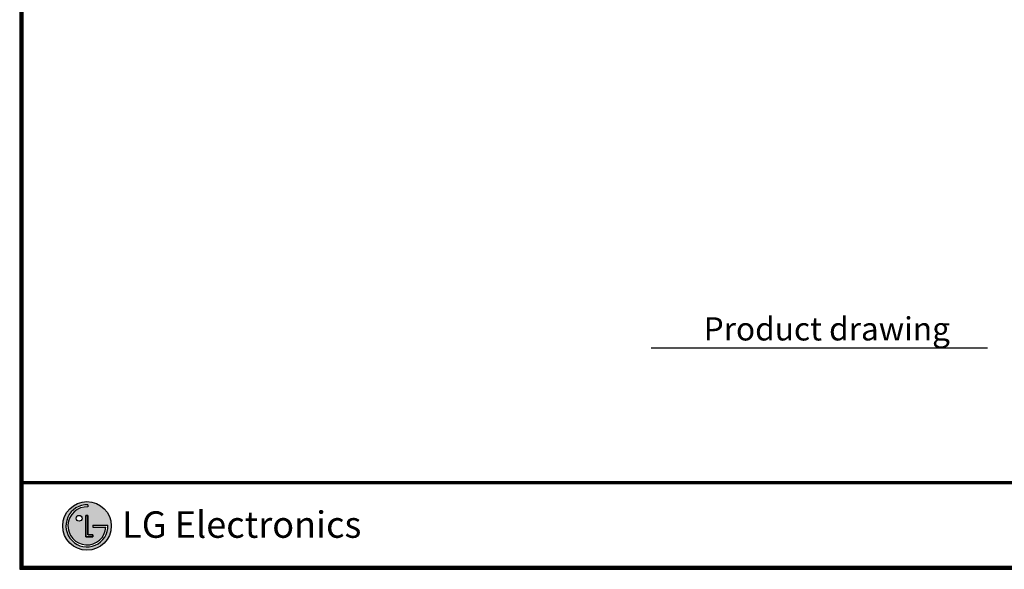
# Model space of a CAD drawing. Units: inches. Extents: x 0 to 22553, y -5362 to 5362.
# Drawn here: x 15250 to 19550, y 191 to 2590 of the extents above; entities that cross this region are included whole.
import ezdxf

# ---------------------------------------------------------------- set-up
doc = ezdxf.new("R2010")
doc.units = ezdxf.units.IN
doc.header["$MEASUREMENT"] = 0
doc.layers.add('LG-LAYOUT', color=7, linetype='Continuous')
doc.layers.add('LG-TEXT', color=4, linetype='Continuous')
doc.styles.add('LG-TEXT', font='arial_0.ttf')

msp = doc.modelspace()

# ---------------------------------------------------------------- hatches: boundary and pattern name
at = {"layer": 'LG-LAYOUT'}
h = msp.add_hatch(color=1, dxfattribs=at)
h.paths.add_polyline_path([(15437.8, 380.3, 1), (15650.1, 380.3, 1)])
h.paths.add_polyline_path([(15548.3, 463.2, 2.395102), (15626.8, 375), (15569.6, 375), (15569.6, 383.4), (15635.6, 383.4, -2.559417), (15548.3, 471.9)], flags=16)
h.paths.add_polyline_path([(15548.3, 426.3), (15548.3, 340.7), (15569.6, 340.7), (15569.6, 332.3), (15539.7, 332.3), (15539.7, 426.3)], flags=16)
h.paths.add_polyline_path([(15522.6, 413.5, -1), (15496.9, 413.5, -1)], flags=16)

# ---------------------------------------------------------------- linework, layer by layer
at = {"layer": 'LG-LAYOUT', "color": 1}
for p, q in [((15250.2, 5206.7), (15250.2, 190.8)), ((15254.7, 5202.2), (15254.7, 195.3)), ((15259.2, 5197.8), (15259.2, 199.8)), ((15263.8, 5193.3), (15263.8, 204.3)), ((15263.8, 574.4), (22324.7, 574.4)), ((15263.8, 574.4), (22324.7, 574.4)), ((15263.8, 569.9), (22324.7, 569.9)), ((15263.8, 565.4), (22324.7, 565.4)), ((15548.3, 471.9), (15548.3, 463.2)), ((15539.7, 426.3), (15539.7, 332.3)), ((15539.7, 332.3), (15539.7, 426.3)), ((15548.3, 426.3), (15539.7, 426.3)), ((15539.7, 426.3), (15548.3, 426.3)), ((15548.3, 340.7), (15548.3, 426.3)), ((15548.3, 426.3), (15548.3, 340.7)), ((15569.6, 383.4), (15635.6, 383.4)), ((15569.6, 383.4), (15569.6, 375)), ((15569.6, 383.4), (15569.6, 375)), ((15569.6, 383.4), (15569.6, 375)), ((15569.6, 375), (15626.8, 375)), ((15539.7, 332.3), (15569.6, 332.3)), ((15569.6, 332.3), (15539.7, 332.3)), ((15569.6, 340.7), (15548.3, 340.7)), ((15548.3, 340.7), (15569.6, 340.7)), ((15569.6, 332.3), (15569.6, 340.7)), ((15569.6, 340.7), (15569.6, 332.3)), ((15262.4, 239.1), (15262, 239.1)), ((15262.4, 239.1), (15262, 239.1)), ((15250.2, 190.8), (22338.2, 190.8)), ((15250.2, 190.8), (22338.2, 190.8)), ((15254.7, 195.3), (22333.7, 195.3)), ((15254.7, 195.3), (22333.7, 195.3)), ((15259.2, 199.8), (22329.2, 199.8)), ((15259.2, 199.8), (22329.2, 199.8)), ((15263.8, 204.3), (22324.7, 204.3))]:
    msp.add_line(p, q, dxfattribs=at)
for centre, radius in [((15544, 380.3), 106.1), ((15509.8, 413.5), 12.8)]:
    msp.add_circle(centre, radius, dxfattribs=at)
for radius, start, end in [(91.7, 87.3008, 1.9357), (83, 87.0188, 356.373)]:
    msp.add_arc((15544, 380.3), radius, start, end, dxfattribs=at)
msp.add_open_spline([(15569.6, 383.4), (15569.6, 383.4), (15569.6, 375), (15569.6, 375)], degree=3, dxfattribs=at)
at = {"layer": 'LG-TEXT', "color": 1}
msp.add_line((18007.9, 1157.8), (19477, 1157.8), dxfattribs=at)

# ---------------------------------------------------------------- texts
at = {"layer": 'LG-LAYOUT', "color": 252, "style": 'LG-TEXT'}
msp.add_text('LG Electronics', height=115.54, dxfattribs=at).set_placement((15697.7, 328.2))
at = {"layer": 'LG-TEXT', "color": 7, "style": 'LG-TEXT'}
msp.add_text('Product drawing', height=101.25, dxfattribs=at).set_placement((18237.1, 1189.6))

doc.saveas('drawing.dxf')
